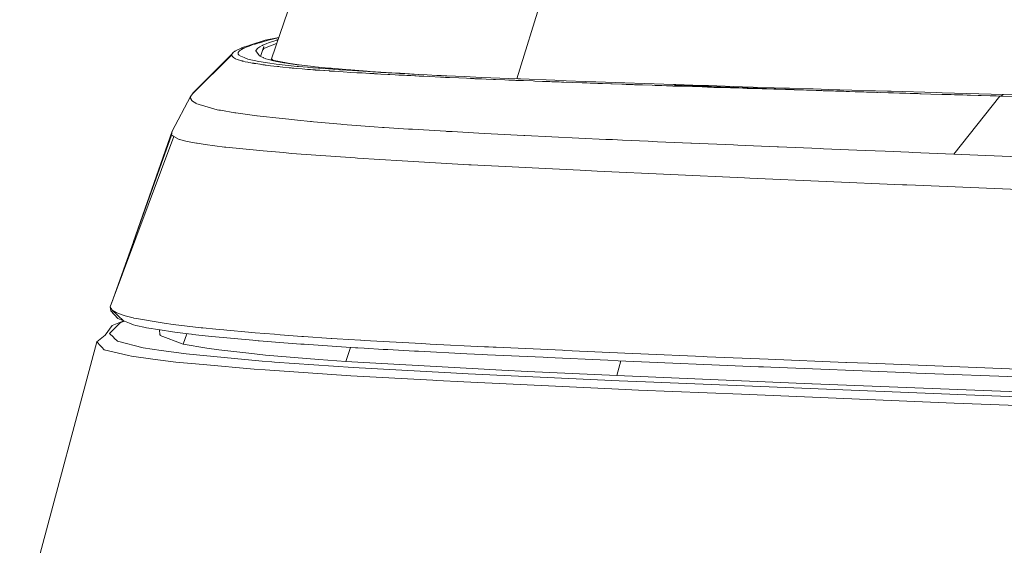
# Model space of a CAD drawing. Units: millimetres. Extents: x -671 to 6247, y 311 to 3658.
# Drawn here: x -578 to -433, y 1615 to 1693 of the extents above; entities that cross this region are included whole.
import ezdxf

# ---------------------------------------------------------------- set-up
doc = ezdxf.new("R2010")
doc.units = ezdxf.units.MM
doc.layers.add('1', color=7, linetype='Continuous', true_color=0xffffff)

msp = doc.modelspace()

# ---------------------------------------------------------------- linework, layer by layer
at = {"layer": '1', "color": 18, "linetype": 'Continuous', "lineweight": 13}
for p, q in [((-541.221904, 1686.840913), (-530.643748, 1717.925719)), ((-505.146164, 1683.884217), (-497.453021, 1708.524576)), ((-544.395732, 1688.847086), (-542.155313, 1689.586512)), ((-543.541717, 1689.043424), (-543.643283, 1689.012072)), ((-543.480681, 1689.061901), (-543.541717, 1689.043424)), ((-543.480681, 1689.061901), (-543.453025, 1689.070335)), ((-543.453025, 1689.070335), (-543.433475, 1689.076296)), ((-543.433475, 1689.076296), (-543.39795, 1689.086935)), ((-543.372916, 1689.094296), (-543.39795, 1689.086935)), ((-543.372916, 1689.094296), (-543.314027, 1689.111731)), ((-543.314027, 1689.111731), (-543.240355, 1689.133546)), ((-542.9924, 1689.205191), (-543.240355, 1689.133546)), ((-542.9924, 1689.205191), (-541.857766, 1689.510009)), ((-542.477416, 1688.838682), (-541.928576, 1689.068309)), ((-540.159373, 1689.963251), (-542.155313, 1689.586512)), ((-541.928576, 1689.068309), (-541.65368, 1689.183346)), ((-541.690873, 1689.552328), (-541.857766, 1689.510009)), ((-540.232228, 1689.902059), (-541.690873, 1689.552328)), ((-541.517066, 1689.23243), (-541.65368, 1689.183346)), ((-540.431546, 1689.581386), (-541.517066, 1689.23243)), ((-540.647315, 1689.014754), (-540.462971, 1689.0711)), ((-540.36765, 1689.600221), (-540.431546, 1689.581386)), ((-540.274136, 1689.626009), (-540.36765, 1689.600221)), ((-540.232228, 1689.902059), (-540.175818, 1689.914924)), ((-552.772993, 1681.785055), (-546.960401, 1687.609485)), ((-547.136634, 1687.432893), (-546.793746, 1687.789521)), ((-546.960401, 1687.609485), (-547.039794, 1687.406561)), ((-546.793746, 1687.789521), (-546.960401, 1687.609485)), ((-546.668815, 1687.886766), (-546.793746, 1687.789521)), ((-546.598004, 1687.935672), (-546.668815, 1687.886766)), ((-546.565103, 1687.957725), (-546.598004, 1687.935672)), ((-546.565103, 1687.957725), (-546.534585, 1687.977007)), ((-546.534585, 1687.977007), (-546.520995, 1687.984965)), ((-546.520995, 1687.984965), (-546.402501, 1688.055417)), ((-546.300696, 1688.11076), (-546.402501, 1688.055417)), ((-546.300696, 1688.11076), (-546.125697, 1688.196382)), ((-546.118783, 1687.738648), (-546.135472, 1687.642804)), ((-546.13285, 1687.59521), (-546.135472, 1687.642804)), ((-546.131419, 1687.586299), (-546.13285, 1687.59521)), ((-545.987891, 1688.263855), (-546.125697, 1688.196382)), ((-546.000051, 1687.931291), (-546.118783, 1687.738648)), ((-545.944976, 1687.9872), (-546.000051, 1687.931291)), ((-545.685576, 1688.394538), (-545.987891, 1688.263855)), ((-545.772361, 1688.125244), (-545.944976, 1687.9872)), ((-545.620488, 1688.222638), (-545.772361, 1688.125244)), ((-545.685576, 1688.394538), (-545.64433, 1688.410899)), ((-545.64433, 1688.410899), (-545.603799, 1688.427708)), ((-545.53585, 1688.271454), (-545.620488, 1688.222638)), ((-545.198726, 1688.580743), (-545.603799, 1688.427708)), ((-545.53585, 1688.271454), (-545.530128, 1688.274643)), ((-545.530128, 1688.274643), (-545.482921, 1688.300512)), ((-544.529723, 1688.714287), (-545.492457, 1688.35356)), ((-545.482921, 1688.300512), (-545.445489, 1688.320539)), ((-545.445489, 1688.320539), (-545.028733, 1688.507548)), ((-545.198726, 1688.580743), (-544.523286, 1688.808313)), ((-544.788646, 1688.615433), (-545.028733, 1688.507548)), ((-544.529723, 1688.714287), (-544.788646, 1688.615433)), ((-544.251489, 1688.81338), (-544.529723, 1688.714287)), ((-544.395732, 1688.847086), (-544.523286, 1688.808313)), ((-543.95585, 1688.912562), (-544.251489, 1688.81338)), ((-543.659257, 1689.007155), (-543.95585, 1688.912562)), ((-543.659257, 1689.007155), (-543.643283, 1689.012072)), ((-543.514298, 1688.03536), (-543.521928, 1688.013187)), ((-543.113278, 1687.442294), (-543.521928, 1688.013187)), ((-543.225097, 1688.395939), (-543.514298, 1688.03536)), ((-543.225097, 1688.395939), (-543.215083, 1688.404194)), ((-542.950915, 1688.590399), (-543.215083, 1688.404194)), ((-542.59448, 1688.787482), (-542.950915, 1688.590399)), ((-542.829909, 1687.184909), (-542.350101, 1688.622883)), ((-542.566108, 1688.801667), (-542.59448, 1688.787482)), ((-542.477416, 1688.838682), (-542.566108, 1688.801667)), ((-542.501372, 1688.169525), (-542.297648, 1688.375315)), ((-542.257833, 1688.394925), (-542.297648, 1688.375315)), ((-542.230891, 1688.408217), (-542.257833, 1688.394925)), ((-542.230891, 1688.408217), (-541.38975, 1688.759616)), ((-541.242169, 1688.81335), (-541.38975, 1688.759616)), ((-541.242169, 1688.81335), (-540.647315, 1689.014754)), ((-552.860545, 1681.699208), (-547.039794, 1687.406561)), ((-547.039794, 1687.406561), (-547.033834, 1687.313131)), ((-547.020244, 1687.266937), (-547.033834, 1687.313131)), ((-547.020244, 1687.266937), (-547.01023, 1687.243632)), ((-547.007131, 1687.237105), (-547.01023, 1687.243632)), ((-547.00117, 1687.225214), (-547.007131, 1687.237105)), ((-547.000455, 1687.223664), (-547.00117, 1687.225214)), ((-547.000455, 1687.223664), (-546.999024, 1687.220803)), ((-546.993779, 1687.211714), (-546.999024, 1687.220803)), ((-546.989249, 1687.202534), (-546.993779, 1687.211714)), ((-546.989249, 1687.202534), (-546.984242, 1687.196008)), ((-546.973275, 1687.179318), (-546.984242, 1687.196008)), ((-546.973275, 1687.179318), (-546.956824, 1687.157086)), ((-546.956109, 1687.156192), (-546.956824, 1687.157086)), ((-546.956109, 1687.156192), (-546.917008, 1687.111071)), ((-546.917008, 1687.111071), (-546.813535, 1687.020234)), ((-546.813535, 1687.020234), (-546.507405, 1686.841658)), ((-546.507405, 1686.841658), (-546.282338, 1686.746142)), ((-546.128558, 1686.691097), (-546.282338, 1686.746142)), ((-546.127366, 1687.56505), (-546.131419, 1687.586299)), ((-546.128558, 1686.691097), (-546.061324, 1686.667136)), ((-546.127366, 1687.56505), (-546.125936, 1687.559507)), ((-546.122598, 1687.547586), (-546.125936, 1687.559507)), ((-546.122598, 1687.547586), (-546.105193, 1687.501899)), ((-546.104716, 1687.500558), (-546.105193, 1687.501899)), ((-546.104716, 1687.500558), (-546.079206, 1687.454066)), ((-546.079206, 1687.454066), (-546.046065, 1687.407694)), ((-546.061324, 1686.667136), (-545.783328, 1686.581186)), ((-546.046065, 1687.407694), (-545.955705, 1687.315306)), ((-545.955705, 1687.315306), (-545.221375, 1687.001965)), ((-545.630025, 1686.538718), (-545.783328, 1686.581186)), ((-545.549916, 1686.517647), (-545.630025, 1686.538718)), ((-545.549916, 1686.517647), (-545.547294, 1686.516902)), ((-545.49055, 1686.502389), (-545.547294, 1686.516902)), ((-545.49055, 1686.502389), (-545.467185, 1686.496547)), ((-545.467185, 1686.496547), (-545.447635, 1686.49166)), ((-545.427608, 1686.486385), (-545.447635, 1686.49166)), ((-545.427608, 1686.486385), (-545.407342, 1686.481646)), ((-545.343923, 1686.466208), (-545.407342, 1686.481646)), ((-545.343923, 1686.466208), (-545.328902, 1686.462632)), ((-545.328902, 1686.462632), (-545.079278, 1686.405263)), ((-544.685649, 1686.773381), (-545.221375, 1687.001965)), ((-545.079278, 1686.405263), (-544.694947, 1686.324767)), ((-544.62819, 1686.311505), (-544.694947, 1686.324767)), ((-543.082999, 1686.425648), (-544.685649, 1686.773381)), ((-544.2739, 1686.244807), (-544.62819, 1686.311505)), ((-544.2739, 1686.244807), (-544.04931, 1686.20511)), ((-543.874787, 1686.175338), (-544.04931, 1686.20511)), ((-543.829726, 1686.167857), (-543.874787, 1686.175338)), ((-543.815421, 1686.165414), (-543.829726, 1686.167857)), ((-543.815421, 1686.165414), (-543.771314, 1686.158142)), ((-543.727206, 1686.150811), (-543.771314, 1686.158142)), ((-543.727206, 1686.150811), (-543.696212, 1686.145834)), ((-543.630885, 1686.135224), (-543.696212, 1686.145834)), ((-542.988585, 1687.267951), (-543.113278, 1687.442294)), ((-543.082999, 1686.425648), (-541.465806, 1686.173579)), ((-542.988585, 1687.267951), (-542.784261, 1687.16102)), ((-542.784261, 1687.16102), (-542.712974, 1687.125197)), ((-542.712974, 1687.125197), (-542.45715, 1687.006107)), ((-542.45715, 1687.006107), (-542.415666, 1686.988375)), ((-542.409228, 1686.985603), (-542.415666, 1686.988375)), ((-542.409228, 1686.985603), (-542.160319, 1686.887673)), ((-542.160319, 1686.887673), (-542.049455, 1686.847976)), ((-542.049455, 1686.847976), (-541.618871, 1686.711958)), ((-541.618871, 1686.711958), (-541.102218, 1686.576328)), ((-541.618871, 1686.711958), (-537.426042, 1685.959509)), ((-540.84854, 1686.091355), (-541.465806, 1686.173579)), ((-541.221904, 1686.840913), (-541.266767, 1686.64877)), ((-541.042962, 1686.608605), (-541.221904, 1686.840913)), ((-541.102218, 1686.576328), (-540.501403, 1686.443767)), ((-540.501403, 1686.443767), (-539.418983, 1686.246118)), ((-539.418983, 1686.246118), (-539.006995, 1686.180315)), ((-539.006995, 1686.180315), (-537.426042, 1685.959509)), ((-537.145423, 1685.924015), (-538.466962, 1686.146314)), ((-543.621348, 1686.133585), (-543.630885, 1686.135224)), ((-543.621348, 1686.133585), (-543.534564, 1686.119756)), ((-543.534564, 1686.119756), (-542.915868, 1686.025611)), ((-542.915868, 1686.025611), (-542.911338, 1686.025075)), ((-542.47527, 1685.963324), (-542.911338, 1686.025075)), ((-542.47527, 1685.963324), (-542.23113, 1685.930065)), ((-542.146968, 1685.918919), (-542.23113, 1685.930065)), ((-542.046832, 1685.905686), (-542.146968, 1685.918919)), ((-542.011785, 1685.900829), (-542.046832, 1685.905686)), ((-542.011785, 1685.900829), (-541.699695, 1685.860625)), ((-541.699695, 1685.860625), (-541.375922, 1685.820005)), ((-541.375922, 1685.820005), (-541.374492, 1685.819796)), ((-540.886449, 1685.760788), (-541.374492, 1685.819796)), ((-540.886449, 1685.760788), (-540.352868, 1685.699186)), ((-540.544795, 1686.053983), (-540.84854, 1686.091355)), ((-540.105628, 1685.999832), (-540.544795, 1686.053983)), ((-540.160464, 1685.677848), (-540.352868, 1685.699186)), ((-539.956378, 1685.655764), (-540.160464, 1685.677848)), ((-540.105628, 1685.999832), (-537.45799, 1685.71975)), ((-539.956378, 1685.655764), (-539.54296, 1685.610852)), ((-539.54296, 1685.610852), (-538.612889, 1685.516021)), ((-538.383054, 1685.49355), (-538.612889, 1685.516021)), ((-538.322257, 1685.487709), (-538.383054, 1685.49355)), ((-538.322257, 1685.487709), (-538.196849, 1685.475699)), ((-538.196849, 1685.475699), (-537.991809, 1685.456178)), ((-537.991809, 1685.456178), (-537.92839, 1685.450277)), ((-537.591981, 1685.419372), (-537.92839, 1685.450277)), ((-537.591981, 1685.419372), (-536.694335, 1685.340158)), ((-537.442016, 1685.718081), (-537.45799, 1685.71975)), ((-537.224101, 1685.697547), (-537.442016, 1685.718081)), ((-537.411736, 1685.957453), (-537.426042, 1685.959509)), ((-537.145423, 1685.924015), (-537.411736, 1685.957453)), ((-535.932349, 1685.581199), (-537.224101, 1685.697547)), ((-537.145423, 1685.924015), (-535.074996, 1685.689053)), ((-536.694335, 1685.340158), (-535.912322, 1685.27501)), ((-535.785722, 1685.568622), (-535.932349, 1685.581199)), ((-535.472678, 1685.239813), (-535.912322, 1685.27501)), ((-535.133885, 1685.513726), (-535.785722, 1685.568622)), ((-535.159873, 1685.215465), (-535.472678, 1685.239813)), ((-535.069512, 1685.20855), (-535.159873, 1685.215465)), ((-535.133885, 1685.513726), (-535.032081, 1685.505322)), ((-535.074996, 1685.689053), (-534.91001, 1685.671828)), ((-535.069512, 1685.20855), (-535.025643, 1685.205213)), ((-534.307765, 1685.44685), (-535.032081, 1685.505322)), ((-535.025643, 1685.205213), (-534.909772, 1685.196361)), ((-534.811543, 1685.662291), (-534.91001, 1685.671828)), ((-534.792708, 1685.18754), (-534.909772, 1685.196361)), ((-532.828139, 1685.470125), (-534.811543, 1685.662291)), ((-534.792708, 1685.18754), (-534.73072, 1685.18298)), ((-534.572171, 1685.171029), (-534.73072, 1685.18298)), ((-534.572171, 1685.171029), (-534.303712, 1685.15136)), ((-534.307765, 1685.44685), (-534.13515, 1685.433171)), ((-534.191894, 1685.143432), (-534.303712, 1685.15136)), ((-534.159469, 1685.14084), (-534.191894, 1685.143432)), ((-534.159469, 1685.14084), (-534.105348, 1685.137055)), ((-534.13515, 1685.433171), (-532.203244, 1685.287437)), ((-534.105348, 1685.137055), (-533.541726, 1685.09709)), ((-533.451604, 1685.090653), (-533.541726, 1685.09709)), ((-533.402013, 1685.087374), (-533.451604, 1685.090653)), ((-533.402013, 1685.087374), (-532.684134, 1685.03826)), ((-532.828139, 1685.470125), (-532.429027, 1685.434124)), ((-532.684134, 1685.03826), (-532.636451, 1685.035101)), ((-532.500314, 1685.025952), (-532.636451, 1685.035101)), ((-532.500314, 1685.025952), (-532.319592, 1685.014031)), ((-532.429027, 1685.434124), (-529.749917, 1685.209415)), ((-532.249736, 1685.009382), (-532.319592, 1685.014031)), ((-532.249736, 1685.009382), (-532.035398, 1684.995434)), ((-532.001781, 1685.272924), (-532.203244, 1685.287437)), ((-531.951474, 1684.98998), (-532.035398, 1684.995434)), ((-531.194018, 1685.215822), (-532.001781, 1685.272924)), ((-531.951474, 1684.98998), (-531.416463, 1684.955737)), ((-531.416463, 1684.955737), (-530.681895, 1684.909663)), ((-531.065988, 1685.206941), (-531.194018, 1685.215822)), ((-530.15809, 1685.144952), (-531.065988, 1685.206941)), ((-530.681895, 1684.909663), (-529.532241, 1684.839836)), ((-530.021237, 1685.135803), (-530.15809, 1685.144952)), ((-530.021237, 1685.135803), (-525.583552, 1684.858433)), ((-529.749917, 1685.209415), (-529.563235, 1685.194782)), ((-529.563235, 1685.194782), (-527.155446, 1685.014567)), ((-529.532241, 1684.839836), (-528.666781, 1684.788934)), ((-528.564023, 1684.783003), (-528.666781, 1684.788934)), ((-528.462934, 1684.777043), (-528.564023, 1684.783003)), ((-528.462934, 1684.777043), (-527.893113, 1684.744022)), ((-527.893113, 1684.744022), (-527.32067, 1684.711448)), ((-526.739882, 1684.678367), (-527.32067, 1684.711448)), ((-527.155446, 1685.014567), (-526.70555, 1684.982559)), ((-526.70555, 1684.982559), (-524.332332, 1684.821627)), ((-525.346326, 1684.844545), (-525.583552, 1684.858433)), ((-525.154161, 1684.833667), (-525.346326, 1684.844545)), ((-522.997426, 1684.711597), (-525.154161, 1684.833667)), ((-524.332332, 1684.821627), (-523.53959, 1684.770337)), ((-522.30935, 1684.697917), (-523.53959, 1684.770337)), ((-522.997426, 1684.711597), (-522.699403, 1684.695235)), ((-518.881627, 1684.496131), (-522.30935, 1684.697917)), ((-526.739882, 1684.678367), (-526.155042, 1684.645644)), ((-526.062058, 1684.640578), (-526.155042, 1684.645644)), ((-525.928544, 1684.633097), (-526.062058, 1684.640578)), ((-525.928544, 1684.633097), (-525.796937, 1684.625855)), ((-525.606917, 1684.615276), (-525.796937, 1684.625855)), ((-525.606917, 1684.615276), (-525.127458, 1684.588871)), ((-525.127458, 1684.588871), (-524.087476, 1684.531829)), ((-524.087476, 1684.531829), (-523.819493, 1684.517584)), ((-523.035573, 1684.475384), (-523.819493, 1684.517584)), ((-523.035573, 1684.475384), (-522.507476, 1684.44731)), ((-522.400903, 1684.679023), (-522.699403, 1684.695235)), ((-522.398757, 1684.441469), (-522.507476, 1684.44731)), ((-522.400903, 1684.679023), (-521.801518, 1684.646747)), ((-522.075223, 1684.424422), (-522.398757, 1684.441469)), ((-522.075223, 1684.424422), (-521.972941, 1684.418849)), ((-521.972941, 1684.418849), (-521.651076, 1684.401951)), ((-521.801518, 1684.646747), (-520.590352, 1684.58294)), ((-521.320628, 1684.384695), (-521.651076, 1684.401951)), ((-521.320628, 1684.384695), (-520.731257, 1684.353939)), ((-520.731257, 1684.353939), (-520.115899, 1684.322617)), ((-520.371245, 1684.571496), (-520.590352, 1684.58294)), ((-520.371245, 1684.571496), (-519.587802, 1684.531889)), ((-519.968318, 1684.314987), (-520.115899, 1684.322617)), ((-519.473361, 1684.289268), (-519.968318, 1684.314987)), ((-518.302964, 1684.46683), (-519.587802, 1684.531889)), ((-519.473361, 1684.289268), (-518.812226, 1684.256217)), ((-517.990397, 1684.214852), (-518.812226, 1684.256217)), ((-516.889142, 1684.397689), (-518.302964, 1684.46683)), ((-517.990397, 1684.214852), (-516.347455, 1684.134743)), ((-516.26234, 1684.367738), (-516.889142, 1684.397689)), ((-516.347455, 1684.134743), (-516.251611, 1684.130064)), ((-515.692281, 1684.340766), (-516.26234, 1684.367738)), ((-516.114758, 1684.123597), (-516.251611, 1684.130064)), ((-516.114758, 1684.123597), (-515.810536, 1684.109143)), ((-515.810536, 1684.109143), (-515.641498, 1684.100917)), ((-515.632438, 1684.337935), (-515.692281, 1684.340766)), ((-515.641498, 1684.100917), (-515.336083, 1684.086463)), ((-515.431689, 1684.328518), (-515.632438, 1684.337935)), ((-515.431689, 1684.328518), (-514.15615, 1684.269509)), ((-515.336083, 1684.086463), (-515.029, 1684.072277)), ((-515.029, 1684.072277), (-513.674783, 1684.009961)), ((-514.15615, 1684.269509), (-512.870358, 1684.211156)), ((-513.674783, 1684.009961), (-512.555408, 1683.959416)), ((-512.870358, 1684.211156), (-510.267543, 1684.096894)), ((-511.931466, 1683.932415), (-512.555408, 1683.959416)), ((-511.931466, 1683.932415), (-511.628675, 1683.919272)), ((-511.416244, 1683.910063), (-511.628675, 1683.919272)), ((-511.30514, 1683.905057), (-511.416244, 1683.910063)), ((-511.30514, 1683.905057), (-511.144685, 1683.898411)), ((-510.983275, 1683.891109), (-511.144685, 1683.898411)), ((-510.983275, 1683.891109), (-510.836886, 1683.885417)), ((-510.558175, 1683.873555), (-510.836886, 1683.885417)), ((-510.558175, 1683.873555), (-510.309743, 1683.863125)), ((-510.309743, 1683.863125), (-509.634065, 1683.834902)), ((-510.267543, 1684.096894), (-506.317662, 1683.93161)), ((-509.634065, 1683.834902), (-508.556651, 1683.790884)), ((-508.556651, 1683.790884), (-508.336591, 1683.781913)), ((-508.275556, 1683.77947), (-508.336591, 1683.781913)), ((-508.275556, 1683.77947), (-506.907748, 1683.725021)), ((-506.907748, 1683.725021), (-506.322192, 1683.701983)), ((-506.322192, 1683.701983), (-505.785989, 1683.681211)), ((-504.948186, 1683.876208), (-506.317662, 1683.93161)), ((-505.531119, 1683.671585), (-505.785989, 1683.681211)), ((-505.531119, 1683.671585), (-505.407619, 1683.666578)), ((-505.287217, 1683.66187), (-505.407619, 1683.666578)), ((-505.287217, 1683.66187), (-504.836844, 1683.644644)), ((-504.890965, 1683.873943), (-504.948186, 1683.876208)), ((-504.890965, 1683.873943), (-504.574107, 1683.861605)), ((-504.140662, 1683.61806), (-504.836844, 1683.644644)), ((-499.524163, 1683.665088), (-504.574107, 1683.861605)), ((-504.140662, 1683.61806), (-502.74186, 1683.56537)), ((-502.74186, 1683.56537), (-502.478885, 1683.555565)), ((-501.334952, 1683.513186), (-502.478885, 1683.555565)), ((-501.334952, 1683.513186), (-500.628518, 1683.487139)), ((-500.628518, 1683.487139), (-500.274467, 1683.474175)), ((-499.986934, 1683.463595), (-500.274467, 1683.474175)), ((-499.919938, 1683.461211), (-499.986934, 1683.463595)), ((-499.919938, 1683.461211), (-499.741363, 1683.454594)), ((-499.563741, 1683.447829), (-499.741363, 1683.454594)), ((-499.563741, 1683.447829), (-499.394225, 1683.441899)), ((-499.524163, 1683.665088), (-499.220656, 1683.653555)), ((-498.89903, 1683.423809), (-499.394225, 1683.441899)), ((-493.703889, 1683.450362), (-499.220656, 1683.653555)), ((-498.89903, 1683.423809), (-498.536872, 1683.410606)), ((-498.225736, 1683.399281), (-498.536872, 1683.410606)), ((-498.225736, 1683.399281), (-496.885585, 1683.350405)), ((-496.885585, 1683.350405), (-495.531844, 1683.301142)), ((-495.531844, 1683.301142), (-495.183991, 1683.288446)), ((-494.851874, 1683.276377), (-495.183991, 1683.288446)), ((-494.851874, 1683.276377), (-494.347619, 1683.258138)), ((-494.175719, 1683.251581), (-494.347619, 1683.258138)), ((-494.175719, 1683.251581), (-494.030761, 1683.246604)), ((-493.524837, 1683.443866), (-493.703889, 1683.450362)), ((-493.524837, 1683.443866), (-482.063102, 1683.047226)), ((-493.884849, 1683.24115), (-494.030761, 1683.246604)), ((-493.729638, 1683.235667), (-493.884849, 1683.24115)), ((-493.729638, 1683.235667), (-493.194627, 1683.216325)), ((-492.784547, 1683.201215), (-493.194627, 1683.216325)), ((-492.502736, 1683.191231), (-492.784547, 1683.201215)), ((-492.502736, 1683.191231), (-491.280126, 1683.147094)), ((-491.114902, 1683.140955), (-491.280126, 1683.147094)), ((-491.114902, 1683.140955), (-489.660548, 1683.089009)), ((-489.660548, 1683.089009), (-489.357995, 1683.078221)), ((-489.023494, 1683.06627), (-489.357995, 1683.078221)), ((-489.023494, 1683.06627), (-488.569306, 1683.050177)), ((-488.324212, 1683.041326), (-488.569306, 1683.050177)), ((-488.324212, 1683.041326), (-488.181876, 1683.036319)), ((-488.181876, 1683.036319), (-488.032865, 1683.031401)), ((-487.79993, 1683.022908), (-488.032865, 1683.031401)), ((-487.79993, 1683.022908), (-487.346696, 1683.006904)), ((-486.628818, 1682.981661), (-487.346696, 1683.006904)), ((-486.628818, 1682.981661), (-485.219764, 1682.932577)), ((-484.781789, 1682.917378), (-485.219764, 1682.932577)), ((-483.806895, 1682.883791), (-484.781789, 1682.917378)), ((-483.806895, 1682.883791), (-483.099269, 1682.859561)), ((-482.44624, 1682.837567), (-483.099269, 1682.859561)), ((-482.39045, 1682.83566), (-482.44624, 1682.837567)), ((-482.39045, 1682.83566), (-482.2865, 1682.832083)), ((-482.2865, 1682.832083), (-482.183742, 1682.828954)), ((-482.173728, 1682.828597), (-482.183742, 1682.828954)), ((-482.173728, 1682.828597), (-481.948422, 1682.820729)), ((-482.063102, 1683.047226), (-481.97441, 1683.044216)), ((-481.797027, 1683.038316), (-481.97441, 1683.044216)), ((-481.948422, 1682.820729), (-481.462287, 1682.804338)), ((-452.114867, 1681.89179), (-481.946992, 1682.934216)), ((-452.164458, 1681.893519), (-481.946992, 1682.934216)), ((-455.329375, 1681.993219), (-481.946992, 1682.934216)), ((-455.278205, 1681.991628), (-481.946992, 1682.934216)), ((-481.75578, 1683.036974), (-481.797027, 1683.038316)), ((-478.029059, 1682.913772), (-481.75578, 1683.036974)), ((-480.742263, 1682.780525), (-481.462287, 1682.804338)), ((-480.742263, 1682.780525), (-479.2984, 1682.732842)), ((-479.2984, 1682.732842), (-479.241895, 1682.731054)), ((-477.850245, 1682.685873), (-479.241895, 1682.731054)), ((-476.94497, 1682.878396), (-478.029059, 1682.913772)), ((-477.850245, 1682.685873), (-477.093028, 1682.661614)), ((-477.093028, 1682.661614), (-476.622628, 1682.646564)), ((-476.94497, 1682.878396), (-471.999215, 1682.718894)), ((-476.398515, 1682.639501), (-476.622628, 1682.646564)), ((-476.398515, 1682.639501), (-476.138638, 1682.631305)), ((-475.652741, 1682.615868), (-476.138638, 1682.631305)), ((-475.652741, 1682.615868), (-474.894809, 1682.592145)), ((-474.894809, 1682.592145), (-473.673867, 1682.554445)), ((-473.673867, 1682.554445), (-473.441648, 1682.547263)), ((-473.387765, 1682.545653), (-473.441648, 1682.547263)), ((-473.387765, 1682.545653), (-471.87786, 1682.49943)), ((-471.919822, 1682.716391), (-471.999215, 1682.718894)), ((-471.919822, 1682.716391), (-465.695666, 1682.520143)), ((-471.87786, 1682.49943), (-471.236753, 1682.480029)), ((-470.663117, 1682.462773), (-471.236753, 1682.480029)), ((-470.364856, 1682.453713), (-470.663117, 1682.462773)), ((-470.364856, 1682.453713), (-470.301436, 1682.451925)), ((-470.23754, 1682.449779), (-470.301436, 1682.451925)), ((-470.23754, 1682.449779), (-469.021367, 1682.413629)), ((-467.337178, 1682.362906), (-469.021367, 1682.413629)), ((-467.337178, 1682.362906), (-465.601253, 1682.31102)), ((-464.993285, 1682.498297), (-465.695666, 1682.520143)), ((-465.601253, 1682.31102), (-464.305209, 1682.271472)), ((-461.535739, 1682.391516), (-464.993285, 1682.498297)), ((-464.108991, 1682.265959), (-464.305209, 1682.271472)), ((-463.913487, 1682.25964), (-464.108991, 1682.265959)), ((-463.913487, 1682.25964), (-463.614034, 1682.250819)), ((-462.511109, 1682.217023), (-463.614034, 1682.250819)), ((-462.511109, 1682.217023), (-461.982297, 1682.200662)), ((-461.982297, 1682.200662), (-461.089181, 1682.173095)), ((-461.535739, 1682.391516), (-458.071279, 1682.285598)), ((-461.089181, 1682.173095), (-461.051749, 1682.171932)), ((-460.054206, 1682.140938), (-461.051749, 1682.171932)), ((-460.054206, 1682.140938), (-459.373759, 1682.119689)), ((-459.373759, 1682.119689), (-458.946275, 1682.106337)), ((-458.530473, 1682.093403), (-458.946275, 1682.106337)), ((-458.234834, 1682.084433), (-458.530473, 1682.093403)), ((-458.234834, 1682.084433), (-457.928943, 1682.074598)), ((-458.071279, 1682.285598), (-457.620906, 1682.271979)), ((-457.009839, 1682.04566), (-457.928943, 1682.074598)), ((-457.620906, 1682.271979), (-450.586127, 1682.060382)), ((-457.009839, 1682.04566), (-456.460284, 1682.028374)), ((-456.460284, 1682.028374), (-455.278205, 1681.991628)), ((-455.227899, 1681.989631), (-455.278338, 1681.991415)), ((-455.278205, 1681.991628), (-455.227899, 1681.989631)), ((-454.088019, 1681.953809), (-455.227899, 1681.989631)), ((-454.088019, 1681.953809), (-453.672933, 1681.940785)), ((-453.672933, 1681.940785), (-452.477979, 1681.903294)), ((-452.477979, 1681.903294), (-452.164458, 1681.893519)), ((-452.164458, 1681.893519), (-452.114867, 1681.89179)), ((-452.114867, 1681.89179), (-452.065434, 1681.890256)), ((-452.065276, 1681.89042), (-452.114867, 1681.89179)), ((-452.065276, 1681.89042), (-449.708747, 1681.816301)), ((-452.065276, 1681.89042), (-445.629167, 1681.690416)), ((-451.646704, 1681.877254), (-445.85948, 1681.697567)), ((-450.059461, 1682.044736), (-450.586127, 1682.060382)), ((-443.439769, 1681.848607), (-450.059461, 1682.044736)), ((-449.708747, 1681.816301), (-446.103858, 1681.704602)), ((-442.528533, 1681.821636), (-443.439769, 1681.848607)), ((-433.525132, 1681.557498), (-442.528533, 1681.821636)), ((-555.825042, 1676.189027), (-553.124951, 1681.271843)), ((-553.124951, 1681.271843), (-553.087043, 1681.333325)), ((-553.124951, 1681.271843), (-553.123759, 1681.047848)), ((-553.123759, 1681.047848), (-553.000497, 1680.789343)), ((-552.860545, 1681.699208), (-553.087043, 1681.333325)), ((-552.978086, 1680.759958), (-553.000497, 1680.789343)), ((-552.936839, 1680.716417), (-552.978086, 1680.759958)), ((-552.936839, 1680.716417), (-552.845525, 1680.619917)), ((-552.845525, 1680.619917), (-552.365827, 1680.294595)), ((-446.103858, 1681.704602), (-445.629167, 1681.690416)), ((-445.859479, 1681.697569), (-446.103858, 1681.704602)), ((-445.859479, 1681.697569), (-445.629167, 1681.690416)), ((-444.239902, 1681.648007), (-445.629167, 1681.690416)), ((-444.239902, 1681.648007), (-442.588376, 1681.597999)), ((-441.455888, 1681.563756), (-442.588376, 1681.597999)), ((-441.455888, 1681.563756), (-441.246318, 1681.557468)), ((-440.726327, 1681.541852), (-441.246318, 1681.557468)), ((-440.832662, 1672.803066), (-434.042977, 1681.344411)), ((-440.726327, 1681.541852), (-440.061616, 1681.522063)), ((-440.061616, 1681.522063), (-439.954089, 1681.518695)), ((-439.847516, 1681.515745), (-439.954089, 1681.518695)), ((-439.847516, 1681.515745), (-439.517306, 1681.505731)), ((-438.865947, 1681.48624), (-439.517306, 1681.505731)), ((-438.865947, 1681.48624), (-438.398885, 1681.472442)), ((-438.398885, 1681.472442), (-437.247561, 1681.438855)), ((-436.948823, 1681.429974), (-437.247561, 1681.438855)), ((-436.793851, 1681.424997), (-436.948823, 1681.429974)), ((-436.793851, 1681.424997), (-435.496615, 1681.386879)), ((-435.496615, 1681.386879), (-435.353564, 1681.382737)), ((-434.629249, 1681.361518), (-435.353564, 1681.382737)), ((-434.042977, 1681.344411), (-434.629249, 1681.361518)), ((-434.042977, 1681.344411), (-433.782863, 1681.451431)), ((-434.042977, 1681.344411), (-418.72363, 1680.890701)), ((-433.782863, 1681.451431), (-433.525132, 1681.557498)), ((-411.344337, 1680.906138), (-433.525132, 1681.557498)), ((-552.332448, 1680.277041), (-552.365827, 1680.294595)), ((-552.332448, 1680.277041), (-549.20678, 1679.337582)), ((-549.202489, 1679.336241), (-549.20678, 1679.337582)), ((-549.202489, 1679.336241), (-548.973369, 1679.290554)), ((-548.973369, 1679.290554), (-548.717546, 1679.247371)), ((-548.717546, 1679.247371), (-546.604442, 1678.890309)), ((-546.445416, 1678.866706), (-546.604442, 1678.890309)), ((-546.445416, 1678.866706), (-543.394135, 1678.457937)), ((-543.394135, 1678.457937), (-543.305682, 1678.447)), ((-539.66503, 1678.030065), (-543.305682, 1678.447)), ((-539.66503, 1678.030065), (-538.661765, 1677.926085)), ((-538.661765, 1677.926085), (-537.396239, 1677.794984)), ((-537.396239, 1677.794984), (-535.50105, 1677.610389)), ((-535.50105, 1677.610389), (-535.341071, 1677.595279)), ((-535.341071, 1677.595279), (-535.02469, 1677.567146)), ((-531.018542, 1677.210918), (-535.02469, 1677.567146)), ((-555.825042, 1676.189027), (-561.519698, 1659.941978)), ((-555.825042, 1676.189027), (-555.931138, 1675.61569)), ((-531.018542, 1677.210918), (-530.721711, 1677.186272)), ((-530.721711, 1677.186272), (-526.118564, 1676.830611)), ((-526.118564, 1676.830611), (-524.902152, 1676.744184)), ((-524.623679, 1676.725677), (-524.902152, 1676.744184)), ((-524.623679, 1676.725677), (-521.071242, 1676.489404)), ((-521.071242, 1676.489404), (-520.483779, 1676.452449)), ((-520.483779, 1676.452449), (-515.576886, 1676.1614)), ((-515.473889, 1676.155559), (-515.576886, 1676.1614)), ((-514.632987, 1676.109812), (-515.473889, 1676.155559)), ((-514.632987, 1676.109812), (-509.942578, 1675.854764)), ((-555.594491, 1675.408385), (-564.961719, 1650.311968)), ((-555.931138, 1675.61569), (-564.774358, 1650.81394)), ((-555.931138, 1675.61569), (-555.90515, 1675.57635)), ((-555.90515, 1675.57635), (-555.594491, 1675.408385)), ((-555.594491, 1675.408385), (-554.792928, 1674.974999)), ((-554.758595, 1674.964032), (-554.792928, 1674.974999)), ((-553.847598, 1674.720487), (-554.758595, 1674.964032)), ((-553.847598, 1674.720487), (-553.651856, 1674.676499)), ((-552.231835, 1674.406073), (-553.651856, 1674.676499)), ((-509.942578, 1675.854764), (-508.892821, 1675.799808)), ((-508.892821, 1675.799808), (-504.111575, 1675.556115)), ((-504.111575, 1675.556115), (-503.925847, 1675.546846)), ((-503.925847, 1675.546846), (-492.008494, 1674.975714)), ((-492.008494, 1674.975714), (-491.547393, 1674.954406)), ((-491.064357, 1674.932501), (-491.547393, 1674.954406)), ((-489.568757, 1674.86476), (-491.064357, 1674.932501)), ((-489.568757, 1674.86476), (-485.799598, 1674.694023)), ((-484.410333, 1674.632451), (-485.799598, 1674.694023)), ((-479.538964, 1674.420676), (-484.410333, 1674.632451)), ((-552.231835, 1674.406073), (-552.171039, 1674.39603)), ((-552.171039, 1674.39603), (-550.995158, 1674.236676)), ((-550.995158, 1674.236676), (-548.11387, 1673.846504)), ((-548.11387, 1673.846504), (-547.956513, 1673.828385)), ((-543.43562, 1673.365257), (-547.956513, 1673.828385)), ((-543.43562, 1673.365257), (-542.437123, 1673.273406)), ((-542.437123, 1673.273406), (-539.441871, 1673.018238)), ((-479.40545, 1674.414924), (-479.538964, 1674.420676)), ((-479.40545, 1674.414924), (-473.243999, 1674.153111)), ((-473.243999, 1674.153111), (-472.63627, 1674.12754)), ((-466.822909, 1673.8834), (-472.63627, 1674.12754)), ((-466.822909, 1673.8834), (-466.625976, 1673.874996)), ((-466.625976, 1673.874996), (-460.495042, 1673.617384)), ((-460.026788, 1673.597655), (-460.495042, 1673.617384)), ((-453.903245, 1673.341057), (-460.026788, 1673.597655)), ((-453.903245, 1673.341057), (-450.924205, 1673.217139)), ((-447.45283, 1673.073849), (-450.924205, 1673.217139)), ((-539.441871, 1673.018238), (-538.259076, 1672.917506)), ((-538.259076, 1672.917506), (-528.921651, 1672.237477)), ((-528.921651, 1672.237477), (-528.555917, 1672.213158)), ((-528.555917, 1672.213158), (-522.005843, 1671.825847)), ((-522.005843, 1671.825847), (-512.167739, 1671.244166)), ((-446.918057, 1673.051915), (-447.45283, 1673.073849)), ((-446.918057, 1673.051915), (-440.832662, 1672.803066)), ((-440.832662, 1672.803066), (-410.299825, 1671.578369)), ((-512.167739, 1671.244166), (-511.849927, 1671.227059)), ((-511.849927, 1671.227059), (-504.831361, 1670.863828)), ((-504.831361, 1670.863828), (-500.922011, 1670.670531)), ((-500.922011, 1670.670531), (-495.815085, 1670.417807)), ((-495.815085, 1670.417807), (-493.32385, 1670.29818)), ((-493.32385, 1670.29818), (-471.628474, 1669.300756)), ((-471.628474, 1669.300756), (-470.855998, 1669.266245)), ((-470.855998, 1669.266245), (-448.388623, 1668.28855)), ((-448.388623, 1668.28855), (-447.734164, 1668.260774)), ((-447.734164, 1668.260774), (-446.460294, 1668.207905)), ((-446.460294, 1668.207905), (-413.966941, 1666.859886)), ((-564.961719, 1650.311968), (-564.874219, 1649.753771)), ((-564.949321, 1650.291405), (-564.961719, 1650.311968)), ((-564.949321, 1650.291405), (-564.719724, 1649.908683)), ((-563.831853, 1648.607156), (-564.874219, 1649.753771)), ((-564.719724, 1649.908683), (-564.662742, 1649.854443)), ((-564.662742, 1649.854443), (-562.978791, 1648.287616)), ((-564.087199, 1649.480006), (-564.662742, 1649.854443)), ((-563.851165, 1649.369321), (-564.087199, 1649.480006)), ((-563.851165, 1649.369321), (-563.061999, 1649.077377)), ((-562.092113, 1647.897026), (-563.831853, 1648.607156)), ((-563.061999, 1649.077377), (-563.050794, 1649.074039)), ((-562.750386, 1648.982904), (-563.050794, 1649.074039)), ((-561.577128, 1648.686609), (-562.750386, 1648.982904)), ((-561.577128, 1648.686609), (-561.495112, 1648.668489)), ((-561.074542, 1648.59595), (-561.495112, 1648.668489)), ((-561.074542, 1648.59595), (-557.324218, 1647.948704)), ((-565.684842, 1646.166286), (-564.642476, 1647.582969)), ((-565.060901, 1646.376452), (-563.462543, 1647.988043)), ((-564.642476, 1647.582969), (-562.931774, 1648.239761)), ((-562.873214, 1648.215857), (-563.462543, 1647.988043)), ((-562.092113, 1647.897026), (-561.50751, 1647.658429)), ((-561.185884, 1647.57832), (-561.50751, 1647.658429)), ((-561.185884, 1647.57832), (-559.743928, 1647.271297)), ((-559.743928, 1647.271297), (-559.624957, 1647.248766)), ((-557.602929, 1646.929166), (-559.624957, 1647.248766)), ((-557.324218, 1647.948704), (-556.987332, 1647.901199)), ((-556.987332, 1647.901199), (-555.688428, 1647.744438)), ((-551.563787, 1647.246859), (-555.688428, 1647.744438)), ((-551.335143, 1647.222838), (-551.563787, 1647.246859)), ((-551.335143, 1647.222838), (-549.40586, 1647.032103)), ((-566.908168, 1645.162127), (-565.684842, 1646.166286)), ((-565.060901, 1646.376452), (-564.488935, 1645.848355)), ((-564.359712, 1645.729086), (-564.488935, 1645.848355)), ((-563.868569, 1645.275614), (-564.359712, 1645.729086)), ((-557.707468, 1646.94569), (-557.62534, 1646.265588)), ((-557.617234, 1646.197698), (-557.62534, 1646.265588)), ((-557.608413, 1646.124682), (-557.617234, 1646.197698)), ((-554.227637, 1644.824586), (-557.608413, 1646.124682)), ((-555.796193, 1646.6436), (-557.602929, 1646.929166)), ((-555.444526, 1646.595976), (-555.796193, 1646.6436)), ((-555.444526, 1646.595976), (-555.108832, 1646.553955)), ((-555.108832, 1646.553955), (-552.99096, 1646.288714)), ((-554.227637, 1644.824586), (-553.667031, 1646.373385)), ((-552.81906, 1646.268627), (-552.99096, 1646.288714)), ((-552.81906, 1646.268627), (-550.466107, 1646.009884)), ((-550.466107, 1646.009884), (-550.015019, 1645.963154)), ((-543.964433, 1645.402572), (-550.015019, 1645.963154)), ((-549.40586, 1647.032103), (-548.217343, 1646.914623)), ((-547.78366, 1646.874389), (-548.217343, 1646.914623)), ((-547.78366, 1646.874389), (-544.627952, 1646.596632)), ((-544.10057, 1646.552405), (-544.627952, 1646.596632)), ((-543.639707, 1646.515331), (-544.10057, 1646.552405)), ((-540.777015, 1646.284601), (-543.639707, 1646.515331)), ((-539.960193, 1646.221063), (-540.777015, 1646.284601)), ((-539.960193, 1646.221063), (-536.737966, 1645.979247)), ((-536.737966, 1645.979247), (-536.512898, 1645.962975)), ((-532.45263, 1645.681522), (-536.512898, 1645.962975)), ((-532.45263, 1645.681522), (-532.342004, 1645.67425)), ((-532.342004, 1645.67425), (-531.543778, 1645.624182)), ((-531.543778, 1645.624182), (-528.133439, 1645.410738)), ((-578.266429, 1602.887831), (-566.908168, 1645.162127)), ((-566.908168, 1645.162127), (-566.357659, 1644.580087)), ((-566.177415, 1644.389353), (-566.357659, 1644.580087)), ((-565.823125, 1644.015035), (-566.177415, 1644.389353)), ((-560.118245, 1644.30072), (-563.868569, 1645.275614)), ((-560.118245, 1644.30072), (-557.441281, 1643.919608)), ((-550.74768, 1644.26156), (-554.227637, 1644.824586)), ((-550.74768, 1644.26156), (-548.990535, 1643.977186)), ((-543.964433, 1645.402572), (-543.58344, 1645.370207)), ((-543.58344, 1645.370207), (-543.171929, 1645.336768)), ((-543.047475, 1645.326636), (-543.171929, 1645.336768)), ((-540.02242, 1645.080588), (-543.047475, 1645.326636)), ((-536.887692, 1644.841931), (-540.02242, 1645.080588)), ((-536.887692, 1644.841931), (-536.431121, 1644.808433)), ((-528.854655, 1644.298694), (-536.431121, 1644.808433)), ((-530.275868, 1642.265162), (-529.579169, 1644.347439)), ((-528.854655, 1644.298694), (-528.541135, 1644.279442)), ((-528.541135, 1644.279442), (-527.567672, 1644.222042)), ((-528.091477, 1645.408294), (-528.133439, 1645.410738)), ((-527.594375, 1645.37867), (-528.091477, 1645.408294)), ((-519.167947, 1644.913099), (-527.594375, 1645.37867)), ((-527.567672, 1644.222042), (-524.812745, 1644.059739)), ((-519.167947, 1644.913099), (-517.893123, 1644.847593)), ((-517.893123, 1644.847593), (-509.904431, 1644.457242)), ((-509.299802, 1644.427738), (-509.904431, 1644.457242)), ((-508.609103, 1644.394002), (-509.299802, 1644.427738)), ((-508.177804, 1644.373736), (-508.609103, 1644.394002)), ((-508.177804, 1644.373736), (-498.411941, 1643.924258)), ((-565.823125, 1644.015035), (-562.259721, 1643.15053)), ((-561.820315, 1643.044016), (-562.259721, 1643.15053)), ((-558.690833, 1642.632446), (-561.820315, 1643.044016)), ((-557.059335, 1643.865189), (-557.441281, 1643.919608)), ((-553.750085, 1643.394074), (-557.059335, 1643.865189)), ((-542.584704, 1642.327211), (-553.750085, 1643.394074)), ((-544.57097, 1643.489561), (-548.990535, 1643.977186)), ((-544.57097, 1643.489561), (-542.084502, 1643.215141)), ((-534.248399, 1642.584703), (-542.084502, 1643.215141)), ((-524.128007, 1644.021115), (-524.812745, 1644.059739)), ((-520.173596, 1643.806836), (-524.128007, 1644.021115)), ((-519.693898, 1643.780908), (-520.173596, 1643.806836)), ((-519.611167, 1643.776557), (-519.693898, 1643.780908)), ((-512.468385, 1643.417976), (-519.611167, 1643.776557)), ((-510.220336, 1643.310032), (-512.468385, 1643.417976)), ((-510.220336, 1643.310032), (-509.449052, 1643.27409)), ((-509.449052, 1643.27409), (-501.231956, 1642.891965)), ((-500.614213, 1642.863772), (-501.231956, 1642.891965)), ((-500.614213, 1642.863772), (-491.727637, 1642.462752)), ((-498.09842, 1643.909952), (-498.411941, 1643.924258)), ((-498.09842, 1643.909952), (-488.111781, 1643.460831)), ((-488.111781, 1643.460831), (-486.859845, 1643.40534)), ((-486.859845, 1643.40534), (-477.734136, 1643.009803)), ((-477.734136, 1643.009803), (-477.141189, 1642.98465)), ((-468.151616, 1642.613909), (-477.141189, 1642.98465)), ((-558.690833, 1642.632446), (-555.280255, 1642.183921)), ((-551.293181, 1641.823492), (-555.280255, 1642.183921)), ((-551.293181, 1641.823492), (-543.773698, 1641.143701)), ((-542.584704, 1642.327211), (-541.170644, 1642.226062)), ((-540.762233, 1642.196915), (-541.170644, 1642.226062)), ((-529.194879, 1641.37002), (-540.762233, 1642.196915)), ((-534.248399, 1642.584703), (-530.275868, 1642.265162)), ((-511.706876, 1641.250095), (-530.275868, 1642.265162)), ((-515.761422, 1640.651188), (-529.194879, 1641.37002)), ((-507.343101, 1641.011617), (-511.706876, 1641.250095)), ((-491.727637, 1642.462752), (-490.219878, 1642.395577)), ((-489.80597, 1642.377771), (-490.409659, 1640.216491)), ((-469.556378, 1641.506634), (-490.219878, 1642.395577)), ((-469.459104, 1641.502521), (-469.556378, 1641.506634)), ((-468.853282, 1641.477368), (-469.459104, 1641.502521)), ((-468.853282, 1641.477368), (-467.744636, 1641.432843)), ((-456.713008, 1642.142377), (-468.151616, 1642.613909)), ((-467.744636, 1641.432843), (-448.171901, 1640.645048)), ((-456.609296, 1642.138204), (-456.713008, 1642.142377)), ((-453.384208, 1642.013333), (-456.609296, 1642.138204)), ((-453.384208, 1642.013333), (-422.041463, 1640.799722)), ((-543.773698, 1641.143701), (-542.154359, 1641.031525)), ((-535.827445, 1640.593133), (-542.154359, 1641.031525)), ((-529.559421, 1640.158853), (-535.827445, 1640.593133)), ((-529.559421, 1640.158853), (-517.502593, 1639.515362)), ((-514.830159, 1640.601299), (-515.761422, 1640.651188)), ((-512.305545, 1640.466234), (-514.830159, 1640.601299)), ((-512.305545, 1640.466234), (-490.068244, 1639.45522)), ((-507.343101, 1641.011617), (-503.580617, 1640.805981)), ((-490.409659, 1640.216491), (-503.580617, 1640.805981)), ((-490.409659, 1640.216491), (-461.735057, 1638.999126)), ((-446.335601, 1640.572986), (-448.171901, 1640.645048)), ((-446.335601, 1640.572986), (-423.372077, 1639.6875)), ((-516.89844, 1639.483235), (-517.502593, 1639.515362)), ((-512.902545, 1639.269969), (-516.89844, 1639.483235)), ((-512.902545, 1639.269969), (-491.134213, 1638.262114)), ((-486.212062, 1639.279923), (-490.068244, 1639.45522)), ((-469.205188, 1638.586483), (-486.212062, 1639.279923)), ((-438.9997, 1637.354872), (-469.205188, 1638.586483)), ((-461.735057, 1638.999126), (-461.679982, 1638.997099)), ((-421.346711, 1637.439868), (-461.679982, 1638.997099)), ((-487.243937, 1638.082049), (-491.134213, 1638.262114)), ((-487.243937, 1638.082049), (-472.084569, 1637.452922)), ((-440.760898, 1636.152944), (-472.084569, 1637.452922)), ((-438.9997, 1637.354872), (-390.769528, 1635.551474)), ((-417.432832, 1635.266027), (-440.760898, 1636.152944))]:
    msp.add_line(p, q, dxfattribs=at)

doc.saveas('drawing.dxf')
